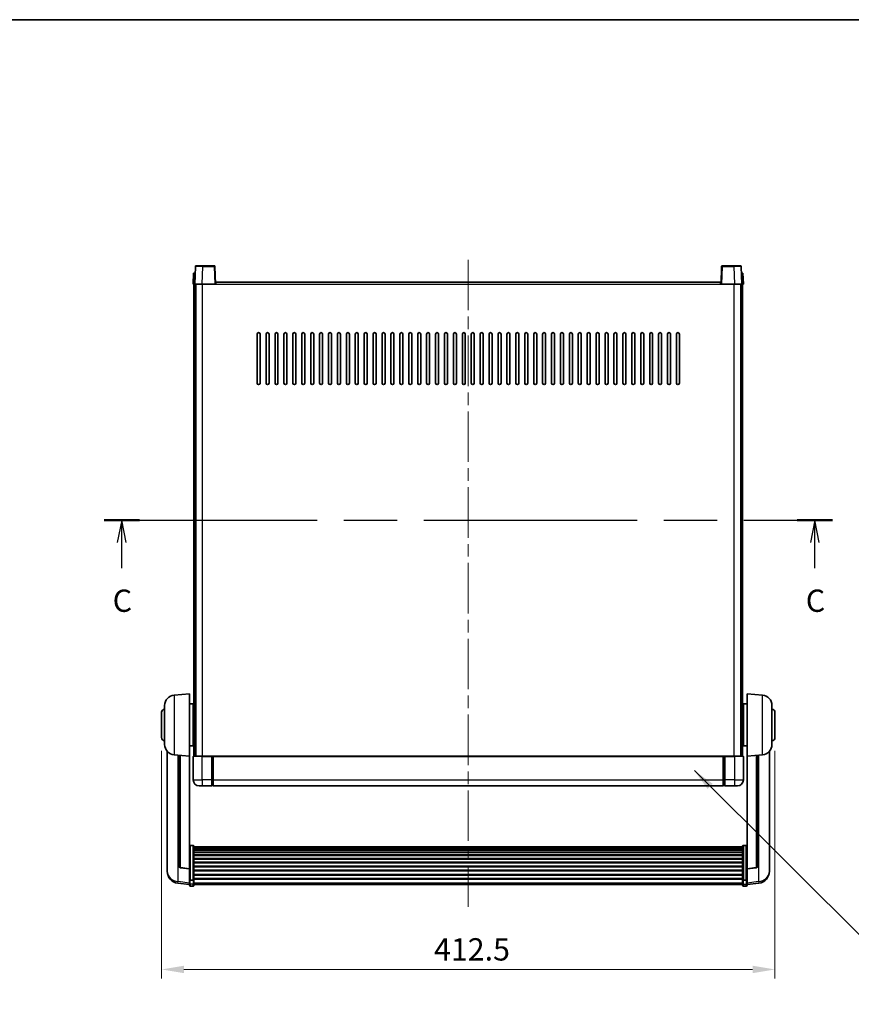
# Model space of a CAD drawing. Units: millimetres. Extents: x 0 to 12582, y 0 to 1686.
# Drawn here: x 2957 to 3517, y 1023 to 1686 of the extents above; entities that cross this region are included whole.
import ezdxf

# ---------------------------------------------------------------- set-up
doc = ezdxf.new("R2010")
doc.units = ezdxf.units.MM
doc.header["$LTSCALE"] = 6
doc.linetypes.add('CHAIN', pattern=[0.3543, 0.2362, -0.0295, 0.0591, -0.0295])
doc.layers.get('Defpoints').update_dxf_attribs({"lineweight": 25})
for name, color, linetype, lineweight in [('Border (ISO)', 7, 'Continuous', 35), ('Centerline (ISO)', 131, 'Continuous', 18), ('Dimension (ISO)', 7, 'Continuous', 18), ('Section Line (ISO)', 7, 'CHAIN', 25), ('Symbol (ISO)', 7, 'Continuous', 18), ('Visible (ISO)', 7, 'Continuous', 35), ('Visible Narrow (ISO)', 7, 'Continuous', 25)]:
    doc.layers.add(name, color=color, linetype=linetype, lineweight=lineweight)
doc.styles.add('Note Text (TK)', font='txt')
doc.dimstyles.new('Default - Method 1b (TK)', dxfattribs={"dimscale": 6, "dimtxt": 2.5, "dimasz": 2.5, "dimexe": 1, "dimexo": 1.5, "dimgap": 1, "dimtad": 1, "dimtoh": 1, "dimrnd": 1e-08, "dimdsep": 46, "dimtxsty": 'Note Text (TK)', "dimcen": 0.09, "dimdle": 5, "dimclrd": 100, "dimclre": 100, "dimclrt": 7, "dimadec": 1, "dimazin": 1, "dimtfac": 1, "dimtmove": 0, "dimatfit": 3, "dimfxl": 1, "dimtolj": 1, "dimlwd": -1, "dimlwe": -1, "dimarcsym": 0})
doc.dimstyles.new('Default - Method 1b (TK)$7', dxfattribs={"dimscale": 6, "dimtxt": 2.5, "dimasz": 2.5, "dimexe": 1, "dimexo": 1.5, "dimgap": 1, "dimtad": 1, "dimtoh": 1, "dimrnd": 1e-08, "dimdsep": 46, "dimtxsty": 'Note Text (TK)', "dimcen": 0.09, "dimdle": 5, "dimclrd": 100, "dimclre": 100, "dimclrt": 7, "dimadec": 1, "dimazin": 1, "dimtfac": 1, "dimtmove": 0, "dimatfit": 3, "dimfxl": 1, "dimtolj": 1, "dimlwd": -1, "dimlwe": -1, "dimarcsym": 0})

# ---------------------------------------------------------------- blocks, each defined once
blk = doc.blocks.new('図面枠 tk図枠')
at = {"layer": 'Border (ISO)'}
blk.add_line((14.5, 289), (405.5, 289), dxfattribs=at)
blk = doc.blocks.new('2dTransSection2')
at = {"layer": 'Section Line (ISO)', "linetype": 'CHAIN', "ltscale": 16.870934}
blk.add_line((124.15, 232.87), (205.83, 232.87), dxfattribs=at)
at = {"layer": 'Section Line (ISO)', "linetype": 'Continuous', "lineweight": 50}
for p, q in [((124.15, 232.87), (128.13, 232.87)), ((201.85, 232.87), (205.83, 232.87))]:
    blk.add_line(p, q, dxfattribs=at)
at = {"layer": 'Section Line (ISO)', "linetype": 'Continuous'}
for p, q in [((126.14, 232.87), (125.64, 230.37)), ((126.14, 230.37), (126.14, 232.87)), ((126.64, 230.37), (126.14, 232.87)), ((203.84, 232.87), (203.34, 230.37)), ((203.84, 230.37), (203.84, 232.87)), ((204.34, 230.37), (203.84, 232.87)), ((126.14, 227.49), (126.14, 230.37)), ((203.84, 227.49), (203.84, 230.37))]:
    blk.add_line(p, q, dxfattribs=at)
at = {"layer": 'Section Line (ISO)', "char_height": 2.5, "attachment_point": 7, "style": 'Note Text (TK)'}
for insert in [(125.12, 221.81), (202.82, 221.81)]:
    blk.add_mtext('C', dxfattribs=dict(at, insert=insert))
blk = doc.blocks.new('*D223')
at = {"layer": 'Defpoints', "color": 0}
for p in [(3052.68, 1202.95), (3465.18, 1202.95), (3465.18, 1046.95)]:
    blk.add_point(p, dxfattribs=at)
at = {"layer": 'Dimension (ISO)', "color": 100}
for p, q in [((3052.68, 1193.95), (3052.68, 1040.95)), ((3465.18, 1193.95), (3465.18, 1040.95)), ((3067.68, 1046.95), (3450.18, 1046.95))]:
    blk.add_line(p, q, dxfattribs=at)
for points in [[(3067.68, 1049.45), (3067.68, 1044.45), (3052.68, 1046.95)], [(3450.18, 1049.45), (3450.18, 1044.45), (3465.18, 1046.95)]]:
    blk.add_solid(points, dxfattribs=at)
at = {"layer": 'Dimension (ISO)', "color": 7, "insert": (3235.83, 1060.45), "char_height": 15, "attachment_point": 4, "style": 'Note Text (TK)'}
blk.add_mtext('\\A1;412.5', dxfattribs=at)

msp = doc.modelspace()

# ---------------------------------------------------------------- linework, layer by layer
at = {"layer": 'Centerline (ISO)', "linetype": 'CHAIN', "ltscale": 23.990969}
msp.add_line((3258.9272, 1524.4463), (3258.9272, 1089.0492), dxfattribs=at)
at = {"layer": 'Visible (ISO)'}
for p, q in [((3075.3468, 1519.9638), (3074.9272, 1507.9463)), ((3075.8465, 1520.4463), (3080.3438, 1520.4463)), ((3088.0078, 1520.4463), (3080.3438, 1520.4463)), ((3088.9272, 1507.9463), (3088.5075, 1519.9638)), ((3429.3468, 1519.9638), (3428.9272, 1507.9463)), ((3437.5106, 1520.4463), (3429.8465, 1520.4463)), ((3437.5106, 1520.4463), (3442.0078, 1520.4463)), ((3442.9272, 1507.9463), (3442.5075, 1519.9638)), ((3074.1891, 1515.4463), (3073.9272, 1507.9463)), ((3074.1891, 1515.4463), (3075.1885, 1515.4463)), ((3075.1891, 1515.4463), (3075.1885, 1515.4463)), ((3442.6659, 1515.4463), (3442.6653, 1515.4463)), ((3442.6659, 1515.4463), (3443.6653, 1515.4463)), ((3443.9272, 1507.9463), (3443.6653, 1515.4463)), ((3074.9266, 1507.9463), (3073.9272, 1507.9463)), ((3074.4272, 1190.4463), (3074.4272, 1507.9463)), ((3074.9272, 1507.9463), (3074.9266, 1507.9463)), ((3079.9241, 1507.9463), (3074.9272, 1507.9463)), ((3075.4272, 1190.4463), (3075.4272, 1507.9463)), ((3075.6772, 1190.4463), (3075.6772, 1507.9463)), ((3088.4275, 1507.9463), (3079.9241, 1507.9463)), ((3088.9272, 1507.9463), (3088.4275, 1507.9463)), ((3088.9272, 1507.9463), (3089.1772, 1507.9463)), ((3089.1772, 1507.9463), (3089.1772, 1509.4463)), ((3089.1772, 1509.4463), (3428.6772, 1509.4463)), ((3428.6772, 1509.4463), (3428.6772, 1507.9463)), ((3428.6772, 1507.9463), (3428.9272, 1507.9463)), ((3429.4269, 1507.9463), (3428.9272, 1507.9463)), ((3437.9302, 1507.9463), (3429.4269, 1507.9463)), ((3442.9272, 1507.9463), (3437.9302, 1507.9463)), ((3442.1772, 1190.4463), (3442.1772, 1507.9463)), ((3442.4272, 1190.4463), (3442.4272, 1507.9463)), ((3442.9278, 1507.9463), (3442.9272, 1507.9463)), ((3443.9272, 1507.9463), (3442.9278, 1507.9463)), ((3443.4272, 1190.4463), (3443.4272, 1507.9463)), ((3116.9272, 1441.4463), (3116.9272, 1474.4463)), ((3118.9272, 1474.4463), (3118.9272, 1441.4463)), ((3122.9272, 1441.4463), (3122.9272, 1474.4463)), ((3124.9272, 1474.4463), (3124.9272, 1441.4463)), ((3128.9272, 1441.4463), (3128.9272, 1474.4463)), ((3130.9272, 1474.4463), (3130.9272, 1441.4463)), ((3134.9272, 1441.4463), (3134.9272, 1474.4463)), ((3136.9272, 1474.4463), (3136.9272, 1441.4463)), ((3140.9272, 1441.4463), (3140.9272, 1474.4463)), ((3142.9272, 1474.4463), (3142.9272, 1441.4463)), ((3146.9272, 1441.4463), (3146.9272, 1474.4463)), ((3148.9272, 1474.4463), (3148.9272, 1441.4463)), ((3152.9272, 1441.4463), (3152.9272, 1474.4463)), ((3154.9272, 1474.4463), (3154.9272, 1441.4463)), ((3158.9272, 1441.4463), (3158.9272, 1474.4463)), ((3160.9272, 1474.4463), (3160.9272, 1441.4463)), ((3164.9272, 1441.4463), (3164.9272, 1474.4463)), ((3166.9272, 1474.4463), (3166.9272, 1441.4463)), ((3170.9272, 1441.4463), (3170.9272, 1474.4463)), ((3172.9272, 1474.4463), (3172.9272, 1441.4463)), ((3176.9272, 1441.4463), (3176.9272, 1474.4463)), ((3178.9272, 1474.4463), (3178.9272, 1441.4463)), ((3182.9272, 1441.4463), (3182.9272, 1474.4463)), ((3184.9272, 1474.4463), (3184.9272, 1441.4463)), ((3188.9272, 1441.4463), (3188.9272, 1474.4463)), ((3190.9272, 1474.4463), (3190.9272, 1441.4463)), ((3194.9272, 1441.4463), (3194.9272, 1474.4463)), ((3196.9272, 1474.4463), (3196.9272, 1441.4463)), ((3200.9272, 1441.4463), (3200.9272, 1474.4463)), ((3202.9272, 1474.4463), (3202.9272, 1441.4463)), ((3206.9272, 1441.4463), (3206.9272, 1474.4463)), ((3208.9272, 1474.4463), (3208.9272, 1441.4463)), ((3212.9272, 1441.4463), (3212.9272, 1474.4463)), ((3214.9272, 1474.4463), (3214.9272, 1441.4463)), ((3218.9272, 1441.4463), (3218.9272, 1474.4463)), ((3220.9272, 1474.4463), (3220.9272, 1441.4463)), ((3224.9272, 1441.4463), (3224.9272, 1474.4463)), ((3226.9272, 1474.4463), (3226.9272, 1441.4463)), ((3230.9272, 1441.4463), (3230.9272, 1474.4463)), ((3232.9272, 1474.4463), (3232.9272, 1441.4463)), ((3236.9272, 1441.4463), (3236.9272, 1474.4463)), ((3238.9272, 1474.4463), (3238.9272, 1441.4463)), ((3242.9272, 1441.4463), (3242.9272, 1474.4463)), ((3244.9272, 1474.4463), (3244.9272, 1441.4463)), ((3248.9272, 1441.4463), (3248.9272, 1474.4463)), ((3250.9272, 1474.4463), (3250.9272, 1441.4463)), ((3254.9272, 1441.4463), (3254.9272, 1474.4463)), ((3256.9272, 1474.4463), (3256.9272, 1441.4463)), ((3260.9272, 1441.4463), (3260.9272, 1474.4463)), ((3262.9272, 1474.4463), (3262.9272, 1441.4463)), ((3266.9272, 1441.4463), (3266.9272, 1474.4463)), ((3268.9272, 1474.4463), (3268.9272, 1441.4463)), ((3272.9272, 1441.4463), (3272.9272, 1474.4463)), ((3274.9272, 1474.4463), (3274.9272, 1441.4463)), ((3278.9272, 1441.4463), (3278.9272, 1474.4463)), ((3280.9272, 1474.4463), (3280.9272, 1441.4463)), ((3284.9272, 1441.4463), (3284.9272, 1474.4463)), ((3286.9272, 1474.4463), (3286.9272, 1441.4463)), ((3290.9272, 1441.4463), (3290.9272, 1474.4463)), ((3292.9272, 1474.4463), (3292.9272, 1441.4463)), ((3296.9272, 1441.4463), (3296.9272, 1474.4463)), ((3298.9272, 1474.4463), (3298.9272, 1441.4463)), ((3302.9272, 1441.4463), (3302.9272, 1474.4463)), ((3304.9272, 1474.4463), (3304.9272, 1441.4463)), ((3308.9272, 1441.4463), (3308.9272, 1474.4463)), ((3310.9272, 1474.4463), (3310.9272, 1441.4463)), ((3314.9272, 1441.4463), (3314.9272, 1474.4463)), ((3316.9272, 1474.4463), (3316.9272, 1441.4463)), ((3320.9272, 1441.4463), (3320.9272, 1474.4463)), ((3322.9272, 1474.4463), (3322.9272, 1441.4463)), ((3326.9272, 1441.4463), (3326.9272, 1474.4463)), ((3328.9272, 1474.4463), (3328.9272, 1441.4463)), ((3332.9272, 1441.4463), (3332.9272, 1474.4463)), ((3334.9272, 1474.4463), (3334.9272, 1441.4463)), ((3338.9272, 1441.4463), (3338.9272, 1474.4463)), ((3340.9272, 1474.4463), (3340.9272, 1441.4463)), ((3344.9272, 1441.4463), (3344.9272, 1474.4463)), ((3346.9272, 1474.4463), (3346.9272, 1441.4463)), ((3350.9272, 1441.4463), (3350.9272, 1474.4463)), ((3352.9272, 1474.4463), (3352.9272, 1441.4463)), ((3356.9272, 1441.4463), (3356.9272, 1474.4463)), ((3358.9272, 1474.4463), (3358.9272, 1441.4463)), ((3362.9272, 1441.4463), (3362.9272, 1474.4463)), ((3364.9272, 1474.4463), (3364.9272, 1441.4463)), ((3368.9272, 1441.4463), (3368.9272, 1474.4463)), ((3370.9272, 1474.4463), (3370.9272, 1441.4463)), ((3374.9272, 1441.4463), (3374.9272, 1474.4463)), ((3376.9272, 1474.4463), (3376.9272, 1441.4463)), ((3380.9272, 1441.4463), (3380.9272, 1474.4463)), ((3382.9272, 1474.4463), (3382.9272, 1441.4463)), ((3386.9272, 1441.4463), (3386.9272, 1474.4463)), ((3388.9272, 1474.4463), (3388.9272, 1441.4463)), ((3392.9272, 1441.4463), (3392.9272, 1474.4463)), ((3394.9272, 1474.4463), (3394.9272, 1441.4463)), ((3398.9272, 1441.4463), (3398.9272, 1474.4463)), ((3400.9272, 1474.4463), (3400.9272, 1441.4463)), ((3061.0671, 1231.54), (3071.4272, 1232.4463)), ((3071.4272, 1232.4463), (3071.4272, 1190.4463)), ((3446.4272, 1190.4463), (3446.4272, 1232.4463)), ((3456.7873, 1231.54), (3446.4272, 1232.4463)), ((3052.6772, 1202.9463), (3052.6772, 1219.9463)), ((3054.6772, 1198.3261), (3054.6772, 1224.5666)), ((3071.4272, 1225.5963), (3073.9272, 1225.5963)), ((3073.9272, 1197.2963), (3073.9272, 1225.5963)), ((3073.9272, 1223.9463), (3074.4272, 1223.9463)), ((3443.9272, 1223.9463), (3443.4272, 1223.9463)), ((3443.9272, 1225.5963), (3443.9272, 1197.2963)), ((3446.4272, 1225.5963), (3443.9272, 1225.5963)), ((3463.1772, 1224.5666), (3463.1772, 1198.3261)), ((3465.1772, 1219.9463), (3465.1772, 1202.9463)), ((3073.9272, 1218.9463), (3074.4272, 1218.9463)), ((3443.9272, 1218.9463), (3443.4272, 1218.9463)), ((3073.9272, 1203.9463), (3074.4272, 1203.9463)), ((3443.9272, 1203.9463), (3443.4272, 1203.9463)), ((3056.4272, 1193.696), (3056.4272, 1115.7485)), ((3071.4272, 1197.2963), (3073.9272, 1197.2963)), ((3073.9272, 1198.9463), (3074.4272, 1198.9463)), ((3443.9272, 1198.9463), (3443.4272, 1198.9463)), ((3446.4272, 1197.2963), (3443.9272, 1197.2963)), ((3461.4272, 1115.7485), (3461.4272, 1193.696)), ((3061.0671, 1191.3527), (3071.4272, 1190.4463)), ((3064.4272, 1191.0588), (3064.4272, 1116.3222)), ((3071.4272, 1114.7314), (3071.4272, 1190.4463)), ((3073.9272, 1190.1963), (3073.9272, 1174.4463)), ((3074.1772, 1190.4463), (3079.9272, 1190.4463)), ((3086.4272, 1190.4463), (3079.9272, 1190.4463)), ((3086.4272, 1190.4463), (3086.4272, 1190.1963)), ((3086.4272, 1190.4463), (3087.1772, 1190.4463)), ((3086.4272, 1174.4463), (3086.4272, 1190.1963)), ((3087.1772, 1190.4463), (3087.4272, 1190.4463)), ((3087.4272, 1190.4463), (3430.4272, 1190.4463)), ((3087.4272, 1190.1463), (3087.4272, 1190.4463)), ((3087.4272, 1190.1463), (3087.4272, 1174.4463)), ((3430.4272, 1190.4463), (3430.4272, 1190.1463)), ((3430.4272, 1190.4463), (3430.6772, 1190.4463)), ((3430.4272, 1174.4463), (3430.4272, 1190.1463)), ((3430.6772, 1190.4463), (3431.4272, 1190.4463)), ((3437.9272, 1190.4463), (3431.4272, 1190.4463)), ((3431.4272, 1190.1963), (3431.4272, 1190.4463)), ((3431.4272, 1190.1963), (3431.4272, 1174.4463)), ((3437.9272, 1190.4463), (3443.6772, 1190.4463)), ((3443.9272, 1174.4463), (3443.9272, 1190.1963)), ((3456.7873, 1191.3527), (3446.4272, 1190.4463)), ((3446.4272, 1190.4463), (3446.4272, 1114.7314)), ((3453.4272, 1116.3222), (3453.4272, 1191.0588)), ((3086.4272, 1174.4463), (3086.4272, 1170.4463)), ((3087.4272, 1170.4463), (3087.4272, 1174.4463)), ((3430.4272, 1174.4463), (3430.4272, 1170.4463)), ((3431.4272, 1170.4463), (3431.4272, 1174.4463)), ((3079.9272, 1170.4463), (3077.9272, 1170.4463)), ((3079.9272, 1170.4463), (3086.4272, 1170.4463)), ((3087.1772, 1170.7463), (3086.4272, 1170.7463)), ((3087.4272, 1170.4463), (3430.4272, 1170.4463)), ((3430.6772, 1170.7463), (3431.4272, 1170.7463)), ((3431.4272, 1170.4463), (3437.9272, 1170.4463)), ((3439.9272, 1170.4463), (3437.9272, 1170.4463)), ((3073.9272, 1130.3101), (3071.9272, 1130.3101)), ((3074.4272, 1129.7915), (3074.4272, 1107.2748)), ((3074.4272, 1129.443), (3443.4272, 1129.443)), ((3074.4272, 1129.1714), (3443.4272, 1129.1714)), ((3074.4272, 1128.7202), (3443.4272, 1128.7202)), ((3074.4272, 1128.41), (3443.4272, 1128.41)), ((3074.4272, 1127.5401), (3443.4272, 1127.5401)), ((3074.4272, 1127.1936), (3443.4272, 1127.1936)), ((3443.4272, 1107.2748), (3443.4272, 1129.7915)), ((3443.9272, 1130.3101), (3445.9272, 1130.3101)), ((3074.4272, 1125.9384), (3443.4272, 1125.9384)), ((3074.4272, 1125.5593), (3443.4272, 1125.5593)), ((3074.4272, 1123.9638), (3443.4272, 1123.9638)), ((3074.4272, 1123.5566), (3443.4272, 1123.5566)), ((3074.4272, 1121.6763), (3443.4272, 1121.6763)), ((3074.4272, 1121.2463), (3443.4272, 1121.2463)), ((3056.4272, 1113.9636), (3056.4272, 1114.7221)), ((3056.4272, 1113.9636), (3056.4272, 1112.9276)), ((3071.4272, 1114.6054), (3065.3097, 1115.3291)), ((3071.4272, 1114.7314), (3071.4272, 1114.6054)), ((3071.4272, 1114.6054), (3071.4272, 1108.0115)), ((3074.4272, 1119.1455), (3443.4272, 1119.1455)), ((3074.4272, 1118.6988), (3443.4272, 1118.6988)), ((3074.4272, 1116.4482), (3443.4272, 1116.4482)), ((3074.4272, 1115.9914), (3443.4272, 1115.9914)), ((3074.4272, 1113.6663), (3443.4272, 1113.6663)), ((3074.4272, 1113.2063), (3443.4272, 1113.2063)), ((3446.4272, 1114.6054), (3452.5447, 1115.3291)), ((3446.4272, 1114.6054), (3446.4272, 1114.7314)), ((3446.4272, 1108.0115), (3446.4272, 1114.6054)), ((3461.4272, 1114.7221), (3461.4272, 1113.9636)), ((3461.4272, 1112.9276), (3461.4272, 1113.9636)), ((3071.4272, 1107.2748), (3071.4272, 1108.0115)), ((3071.4272, 1107.2748), (3071.4272, 1104.688)), ((3073.9272, 1106.9274), (3071.9272, 1106.9274)), ((3074.4272, 1110.8813), (3443.4272, 1110.8813)), ((3074.4272, 1110.4245), (3443.4272, 1110.4245)), ((3074.4272, 1108.1739), (3443.4272, 1108.1739)), ((3074.4272, 1107.7445), (3443.4272, 1107.7445)), ((3074.4272, 1104.688), (3074.4272, 1107.2748)), ((3443.4272, 1107.2748), (3443.4272, 1104.688)), ((3443.9272, 1106.9274), (3445.9272, 1106.9274)), ((3446.4272, 1108.0115), (3446.4272, 1107.2748)), ((3446.4272, 1104.688), (3446.4272, 1107.2748)), ((3071.4272, 1104.034), (3063.4778, 1104.9841)), ((3071.4272, 1103.5492), (3071.4272, 1104.688)), ((3073.9272, 1103.0492), (3071.9272, 1103.0492)), ((3074.4272, 1104.688), (3074.4272, 1103.5492)), ((3074.4272, 1104.0492), (3443.4272, 1104.0492)), ((3443.4272, 1103.5492), (3443.4272, 1104.688)), ((3443.9272, 1103.0492), (3445.9272, 1103.0492)), ((3446.4272, 1104.034), (3454.3765, 1104.9841)), ((3446.4272, 1104.688), (3446.4272, 1103.5492))]:
    msp.add_line(p, q, dxfattribs=at)
for centre, radius, start, end in [((3075.8465, 1519.9463), 0.5, 90, 178), ((3088.0078, 1519.9463), 0.5, 2, 90), ((3429.8465, 1519.9463), 0.5, 90, 178), ((3442.0078, 1519.9463), 0.5, 2, 90), ((3117.9272, 1474.4463), 1, 0, 180), ((3123.9272, 1474.4463), 1, 0, 180), ((3129.9272, 1474.4463), 1, 0, 180), ((3135.9272, 1474.4463), 1, 0, 180), ((3141.9272, 1474.4463), 1, 0, 180), ((3147.9272, 1474.4463), 1, 0, 180), ((3153.9272, 1474.4463), 1, 0, 180), ((3159.9272, 1474.4463), 1, 0, 180), ((3165.9272, 1474.4463), 1, 0, 180), ((3171.9272, 1474.4463), 1, 0, 180), ((3177.9272, 1474.4463), 1, 0, 180), ((3183.9272, 1474.4463), 1, 0, 180), ((3189.9272, 1474.4463), 1, 0, 180), ((3195.9272, 1474.4463), 1, 0, 180), ((3201.9272, 1474.4463), 1, 0, 180), ((3207.9272, 1474.4463), 1, 0, 180), ((3213.9272, 1474.4463), 1, 0, 180), ((3219.9272, 1474.4463), 1, 0, 180), ((3225.9272, 1474.4463), 1, 0, 180), ((3231.9272, 1474.4463), 1, 0, 180), ((3237.9272, 1474.4463), 1, 0, 180), ((3243.9272, 1474.4463), 1, 0, 180), ((3249.9272, 1474.4463), 1, 0, 180), ((3255.9272, 1474.4463), 1, 0, 180), ((3261.9272, 1474.4463), 1, 0, 180), ((3267.9272, 1474.4463), 1, 0, 180), ((3273.9272, 1474.4463), 1, 0, 180), ((3279.9272, 1474.4463), 1, 0, 180), ((3285.9272, 1474.4463), 1, 0, 180), ((3291.9272, 1474.4463), 1, 0, 180), ((3297.9272, 1474.4463), 1, 0, 180), ((3303.9272, 1474.4463), 1, 0, 180), ((3309.9272, 1474.4463), 1, 0, 180), ((3315.9272, 1474.4463), 1, 0, 180), ((3321.9272, 1474.4463), 1, 0, 180), ((3327.9272, 1474.4463), 1, 0, 180), ((3333.9272, 1474.4463), 1, 0, 180), ((3339.9272, 1474.4463), 1, 0, 180), ((3345.9272, 1474.4463), 1, 0, 180), ((3351.9272, 1474.4463), 1, 0, 180), ((3357.9272, 1474.4463), 1, 0, 180), ((3363.9272, 1474.4463), 1, 0, 180), ((3369.9272, 1474.4463), 1, 0, 180), ((3375.9272, 1474.4463), 1, 0, 180), ((3381.9272, 1474.4463), 1, 0, 180), ((3387.9272, 1474.4463), 1, 0, 180), ((3393.9272, 1474.4463), 1, 0, 180), ((3399.9272, 1474.4463), 1, 0, 180), ((3117.9272, 1441.4463), 1, 180.0000009, 359.9999991), ((3123.9272, 1441.4463), 1, 180.0000009, 359.9999991), ((3129.9272, 1441.4463), 1, 180.0000009, 359.9999991), ((3135.9272, 1441.4463), 1, 180.0000009, 359.9999991), ((3141.9272, 1441.4463), 1, 180.0000009, 359.9999991), ((3147.9272, 1441.4463), 1, 180.0000009, 359.9999991), ((3153.9272, 1441.4463), 1, 180.0000009, 359.9999991), ((3159.9272, 1441.4463), 1, 180.0000009, 359.9999991), ((3165.9272, 1441.4463), 1, 180.0000009, 359.9999991), ((3171.9272, 1441.4463), 1, 180.0000009, 359.9999991), ((3177.9272, 1441.4463), 1, 180.0000009, 359.9999991), ((3183.9272, 1441.4463), 1, 180.0000009, 359.9999991), ((3189.9272, 1441.4463), 1, 180.0000009, 359.9999991), ((3195.9272, 1441.4463), 1, 180.0000009, 359.9999991), ((3201.9272, 1441.4463), 1, 180.0000009, 359.9999991), ((3207.9272, 1441.4463), 1, 180.0000009, 359.9999991), ((3213.9272, 1441.4463), 1, 180.0000009, 359.9999991), ((3219.9272, 1441.4463), 1, 180.0000009, 359.9999991), ((3225.9272, 1441.4463), 1, 180.0000009, 359.9999991), ((3231.9272, 1441.4463), 1, 180.0000009, 359.9999991), ((3237.9272, 1441.4463), 1, 180.0000009, 359.9999991), ((3243.9272, 1441.4463), 1, 180.0000009, 359.9999991), ((3249.9272, 1441.4463), 1, 180.0000009, 359.9999991), ((3255.9272, 1441.4463), 1, 180.0000009, 359.9999991), ((3261.9272, 1441.4463), 1, 180.0000009, 359.9999991), ((3267.9272, 1441.4463), 1, 180.0000009, 359.9999991), ((3273.9272, 1441.4463), 1, 180.0000009, 359.9999991), ((3279.9272, 1441.4463), 1, 180.0000009, 359.9999991), ((3285.9272, 1441.4463), 1, 180.0000009, 359.9999991), ((3291.9272, 1441.4463), 1, 180.0000009, 359.9999991), ((3297.9272, 1441.4463), 1, 180.0000009, 359.9999991), ((3303.9272, 1441.4463), 1, 180.0000009, 359.9999991), ((3309.9272, 1441.4463), 1, 180.0000009, 359.9999991), ((3315.9272, 1441.4463), 1, 180.0000009, 359.9999991), ((3321.9272, 1441.4463), 1, 180.0000009, 359.9999991), ((3327.9272, 1441.4463), 1, 180.0000009, 359.9999991), ((3333.9272, 1441.4463), 1, 180.0000009, 359.9999991), ((3339.9272, 1441.4463), 1, 180.0000009, 359.9999991), ((3345.9272, 1441.4463), 1, 180.0000009, 359.9999991), ((3351.9272, 1441.4463), 1, 180.0000009, 359.9999991), ((3357.9272, 1441.4463), 1, 180.0000009, 359.9999991), ((3363.9272, 1441.4463), 1, 180.0000009, 359.9999991), ((3369.9272, 1441.4463), 1, 180.0000009, 359.9999991), ((3375.9272, 1441.4463), 1, 180.0000009, 359.9999991), ((3381.9272, 1441.4463), 1, 180.0000009, 359.9999991), ((3387.9272, 1441.4463), 1, 180.0000009, 359.9999991), ((3393.9272, 1441.4463), 1, 180.0000009, 359.9999991), ((3399.9272, 1441.4463), 1, 180.0000009, 359.9999991), ((3061.6772, 1224.5666), 7, 95, 180), ((3456.1772, 1224.5666), 7, 0, 85), ((3054.6772, 1219.9463), 2, 90, 180), ((3463.1772, 1219.9463), 2, 0, 90), ((3054.6772, 1202.9463), 2, 180, 270), ((3463.1772, 1202.9463), 2, 270, 0), ((3061.6772, 1198.3261), 7, 180, 265), ((3456.1772, 1198.3261), 7, 275, 0), ((3074.1772, 1190.1963), 0.25, 90, 180), ((3443.6772, 1190.1963), 0.25, 0, 90), ((3077.9272, 1174.4463), 4, 180, 270), ((3439.9272, 1174.4463), 4, 270, 0), ((3087.1772, 1170.9963), 0.25, 270, 0), ((3430.6772, 1170.9963), 0.25, 180, 270), ((3065.4272, 1116.3222), 1, 180, 263.2530935), ((3452.4272, 1116.3222), 1, 276.7469065, 0), ((3064.4272, 1112.9276), 8, 180, 263.1848065), ((3453.4272, 1112.9276), 8, 276.8151935, 0), ((3071.9272, 1103.5492), 0.5, 180, 270), ((3073.9272, 1103.5492), 0.5, 270, 0), ((3443.9272, 1103.5492), 0.5, 180, 270), ((3445.9272, 1103.5492), 0.5, 270, 0)]:
    msp.add_arc(centre, radius, start, end, dxfattribs=at)
for points, knots in [([(3071.4272, 1129.7915), (3071.4272, 1129.7926), (3071.4272, 1129.7937), (3071.4274, 1129.8323), (3071.4315, 1129.8697), (3071.4475, 1129.9429), (3071.4593, 1129.9785), (3071.5021, 1130.0729), (3071.5407, 1130.1277), (3071.6346, 1130.2171), (3071.6881, 1130.2517), (3071.8042, 1130.2982), (3071.8653, 1130.3101), (3071.9272, 1130.3101)], [-0.0809227639, -0.0809227639, -0.0809227639, -0.0809227639, -0.0805886357, -0.0805886357, -0.0691479127, -0.0691479127, -0.0577655589, -0.0577655589, -0.0376220805, -0.0376220805, -0.0185556094, -0.0185556094, 0, 0, 0, 0]), ([(3073.9272, 1130.3101), (3073.989, 1130.3101), (3074.0501, 1130.2982), (3074.1662, 1130.2517), (3074.2197, 1130.2171), (3074.3136, 1130.1277), (3074.3522, 1130.0729), (3074.395, 1129.9785), (3074.4068, 1129.9429), (3074.4228, 1129.8697), (3074.4269, 1129.8323), (3074.4272, 1129.7937), (3074.4272, 1129.7926), (3074.4272, 1129.7915)], [-0.0807455701, -0.0807455701, -0.0807455701, -0.0807455701, -0.0621538264, -0.0621538264, -0.0430502261, -0.0430502261, -0.0228675214, -0.0228675214, -0.011463002, -0.011463002, 0, 0, 0.0003347789, 0.0003347789, 0.0003347789, 0.0003347789]), ([(3443.4272, 1129.7915), (3443.4272, 1129.7926), (3443.4272, 1129.7937), (3443.4274, 1129.8323), (3443.4315, 1129.8697), (3443.4475, 1129.9429), (3443.4593, 1129.9785), (3443.5021, 1130.0729), (3443.5407, 1130.1277), (3443.6346, 1130.2171), (3443.6881, 1130.2517), (3443.8042, 1130.2982), (3443.8653, 1130.3101), (3443.9272, 1130.3101)], [-0.0809227639, -0.0809227639, -0.0809227639, -0.0809227639, -0.0805886357, -0.0805886357, -0.0691479127, -0.0691479127, -0.0577655589, -0.0577655589, -0.0376220805, -0.0376220805, -0.0185556094, -0.0185556094, 0, 0, 0, 0]), ([(3446.4272, 1129.7915), (3446.4272, 1129.7926), (3446.4272, 1129.7937), (3446.4269, 1129.8323), (3446.4228, 1129.8697), (3446.4068, 1129.9429), (3446.395, 1129.9785), (3446.3522, 1130.0729), (3446.3136, 1130.1277), (3446.2197, 1130.2171), (3446.1662, 1130.2517), (3446.0501, 1130.2982), (3445.989, 1130.3101), (3445.9272, 1130.3101)], [-0.0003347789, -0.0003347789, -0.0003347789, -0.0003347789, 0, 0, 0.011463002, 0.011463002, 0.0228675214, 0.0228675214, 0.0430502261, 0.0430502261, 0.0621538264, 0.0621538264, 0.0807455701, 0.0807455701, 0.0807455701, 0.0807455701]), ([(3056.4272, 1115.7485), (3056.4272, 1115.6715), (3056.4275, 1115.5962), (3056.4305, 1115.1108), (3056.4368, 1114.7643), (3056.4368, 1114.2671), (3056.4305, 1114.0812), (3056.4275, 1113.9837), (3056.4272, 1113.9721), (3056.4272, 1113.9636)], [4.535339596, 4.535339596, 4.535339596, 4.535339596, 4.561894963, 4.561894963, 4.711051305, 4.711051305, 4.860207647, 4.860207647, 4.886763014, 4.886763014, 4.886763014, 4.886763014]), ([(3056.4272, 1114.7221), (3056.4272, 1114.7763), (3056.4275, 1114.8332), (3056.4287, 1114.9863), (3056.4297, 1115.0865), (3056.4308, 1115.1916)], [4.5353395957, 4.5353395957, 4.5353395957, 4.5353395957, 4.5618949629, 4.5618949629, 4.6038245845, 4.6038245845, 4.6038245845, 4.6038245845]), ([(3461.4272, 1113.9636), (3461.4272, 1113.9721), (3461.4269, 1113.9837), (3461.4238, 1114.0812), (3461.4175, 1114.2671), (3461.4175, 1114.7643), (3461.4238, 1115.1108), (3461.4269, 1115.5962), (3461.4272, 1115.6715), (3461.4272, 1115.7485)], [4.535339596, 4.535339596, 4.535339596, 4.535339596, 4.561894963, 4.561894963, 4.711051305, 4.711051305, 4.860207647, 4.860207647, 4.886763014, 4.886763014, 4.886763014, 4.886763014]), ([(3461.4236, 1115.1916), (3461.4246, 1115.0865), (3461.4257, 1114.9863), (3461.4269, 1114.8332), (3461.4272, 1114.7763), (3461.4272, 1114.7221)], [4.818278025, 4.818278025, 4.818278025, 4.818278025, 4.8602076466, 4.8602076466, 4.8867630138, 4.8867630138, 4.8867630138, 4.8867630138]), ([(3071.4272, 1107.2748), (3071.4272, 1107.2741), (3071.4272, 1107.2734), (3071.4274, 1107.2476), (3071.4315, 1107.2226), (3071.4475, 1107.1737), (3071.4593, 1107.1499), (3071.5021, 1107.0867), (3071.5407, 1107.0499), (3071.6346, 1106.9899), (3071.6881, 1106.9667), (3071.8042, 1106.9354), (3071.8653, 1106.9274), (3071.9272, 1106.9274)], [-0.0003347789, -0.0003347789, -0.0003347789, -0.0003347789, 0, 0, 0.011463002, 0.011463002, 0.0228675214, 0.0228675214, 0.0430502261, 0.0430502261, 0.0621538264, 0.0621538264, 0.0807455701, 0.0807455701, 0.0807455701, 0.0807455701]), ([(3074.4272, 1107.2748), (3074.4272, 1107.2741), (3074.4272, 1107.2734), (3074.4269, 1107.2476), (3074.4228, 1107.2226), (3074.4068, 1107.1737), (3074.395, 1107.1499), (3074.3522, 1107.0867), (3074.3136, 1107.0499), (3074.2197, 1106.9899), (3074.1662, 1106.9667), (3074.0501, 1106.9354), (3073.989, 1106.9274), (3073.9272, 1106.9274)], [-0.0809227639, -0.0809227639, -0.0809227639, -0.0809227639, -0.0805886357, -0.0805886357, -0.0691479127, -0.0691479127, -0.0577655589, -0.0577655589, -0.0376220805, -0.0376220805, -0.0185556094, -0.0185556094, 0, 0, 0, 0]), ([(3443.9272, 1106.9274), (3443.8653, 1106.9274), (3443.8042, 1106.9354), (3443.6881, 1106.9667), (3443.6346, 1106.9899), (3443.5407, 1107.0499), (3443.5021, 1107.0867), (3443.4593, 1107.1499), (3443.4475, 1107.1737), (3443.4315, 1107.2226), (3443.4274, 1107.2476), (3443.4272, 1107.2734), (3443.4272, 1107.2741), (3443.4272, 1107.2748)], [-0.0807455701, -0.0807455701, -0.0807455701, -0.0807455701, -0.0621538264, -0.0621538264, -0.0430502261, -0.0430502261, -0.0228675214, -0.0228675214, -0.011463002, -0.011463002, 0, 0, 0.0003347789, 0.0003347789, 0.0003347789, 0.0003347789]), ([(3446.4272, 1107.2748), (3446.4272, 1107.2741), (3446.4272, 1107.2734), (3446.4269, 1107.2476), (3446.4228, 1107.2226), (3446.4068, 1107.1737), (3446.395, 1107.1499), (3446.3522, 1107.0867), (3446.3136, 1107.0499), (3446.2197, 1106.9899), (3446.1662, 1106.9667), (3446.0501, 1106.9354), (3445.989, 1106.9274), (3445.9272, 1106.9274)], [-0.0809227639, -0.0809227639, -0.0809227639, -0.0809227639, -0.0805886357, -0.0805886357, -0.0691479127, -0.0691479127, -0.0577655589, -0.0577655589, -0.0376220805, -0.0376220805, -0.0185556094, -0.0185556094, 0, 0, 0, 0])]:
    msp.add_open_spline(points, degree=3, knots=knots, dxfattribs=at)
at = {"layer": 'Visible Narrow (ISO)'}
for p, q in [((3079.9241, 1507.9463), (3080.3438, 1519.9638)), ((3080.3438, 1519.9638), (3080.3438, 1520.4463)), ((3080.3438, 1519.9638), (3088.0078, 1519.9638)), ((3088.0078, 1520.4463), (3088.0078, 1519.9638)), ((3088.0078, 1519.9638), (3088.4275, 1507.9463)), ((3429.4269, 1507.9463), (3429.8465, 1519.9638)), ((3429.8465, 1519.9638), (3429.8465, 1520.4463)), ((3429.8465, 1519.9638), (3437.5106, 1519.9638)), ((3437.5106, 1519.9638), (3437.5106, 1520.4463)), ((3437.5106, 1519.9638), (3437.9302, 1507.9463)), ((3074.9266, 1507.9463), (3075.1885, 1515.4463)), ((3442.6659, 1515.4463), (3442.9278, 1507.9463)), ((3080.1772, 1190.4463), (3080.1772, 1507.9463)), ((3089.1772, 1507.9463), (3428.6772, 1507.9463)), ((3437.6772, 1190.4463), (3437.6772, 1507.9463)), ((3061.0671, 1231.54), (3061.0671, 1191.3527)), ((3456.7873, 1191.3527), (3456.7873, 1231.54)), ((3063.7299, 1106.0257), (3063.7299, 1191.1198)), ((3065.34, 1115.4516), (3065.34, 1190.9789)), ((3079.9272, 1190.1963), (3073.9272, 1190.1963)), ((3079.9272, 1190.1963), (3079.9272, 1190.4463)), ((3079.9272, 1190.1963), (3086.4272, 1190.1963)), ((3079.9272, 1174.4463), (3079.9272, 1190.1963)), ((3087.1772, 1190.4463), (3087.1772, 1174.4463)), ((3087.4272, 1190.1463), (3430.4272, 1190.1463)), ((3430.6772, 1174.4463), (3430.6772, 1190.4463)), ((3431.4272, 1190.1963), (3437.9272, 1190.1963)), ((3437.9272, 1190.1963), (3437.9272, 1190.4463)), ((3443.9272, 1190.1963), (3437.9272, 1190.1963)), ((3437.9272, 1190.1963), (3437.9272, 1174.4463)), ((3452.5143, 1190.9789), (3452.5143, 1115.4516)), ((3454.1244, 1191.1198), (3454.1244, 1106.0257)), ((3073.9272, 1174.4463), (3079.9272, 1174.4463)), ((3079.9272, 1174.4463), (3079.9272, 1170.4463)), ((3086.4272, 1174.4463), (3079.9272, 1174.4463)), ((3087.1772, 1174.4463), (3086.4272, 1174.4463)), ((3087.4272, 1174.4463), (3087.1772, 1174.4463)), ((3087.1772, 1170.7463), (3087.1772, 1174.4463)), ((3087.4272, 1174.4463), (3430.4272, 1174.4463)), ((3430.4272, 1174.4463), (3430.6772, 1174.4463)), ((3430.6772, 1174.4463), (3430.6772, 1170.7463)), ((3430.6772, 1174.4463), (3431.4272, 1174.4463)), ((3437.9272, 1174.4463), (3431.4272, 1174.4463)), ((3437.9272, 1174.4463), (3443.9272, 1174.4463)), ((3437.9272, 1174.4463), (3437.9272, 1170.4463)), ((3071.9272, 1130.3101), (3071.9272, 1106.9274)), ((3073.9272, 1106.9274), (3073.9272, 1130.3101)), ((3443.9272, 1130.3101), (3443.9272, 1106.9274)), ((3445.9272, 1106.9274), (3445.9272, 1130.3101)), ((3071.4272, 1114.7314), (3065.34, 1115.4516)), ((3452.5143, 1115.4516), (3446.4272, 1114.7314)), ((3071.9272, 1104.255), (3071.9272, 1106.9274)), ((3073.9272, 1106.9274), (3073.9272, 1104.255)), ((3443.9272, 1104.255), (3443.9272, 1106.9274)), ((3445.9272, 1106.9274), (3445.9272, 1104.255)), ((3071.4272, 1105.1058), (3063.7299, 1106.0257)), ((3071.9272, 1104.255), (3071.9272, 1103.0492)), ((3073.9272, 1104.255), (3071.9272, 1104.255)), ((3073.9272, 1103.0492), (3073.9272, 1104.255)), ((3074.4272, 1105.121), (3443.4272, 1105.121)), ((3443.9272, 1104.255), (3443.9272, 1103.0492)), ((3443.9272, 1104.255), (3445.9272, 1104.255)), ((3445.9272, 1103.0492), (3445.9272, 1104.255)), ((3454.1244, 1106.0257), (3446.4272, 1105.1058))]:
    msp.add_line(p, q, dxfattribs=at)
for centre, major_axis, ratio, start_param, end_param in [((3080.3493, 1519.9463), (5.0024, -0.0174), 0.00348438, 1.5719048, 3.14148316), ((3088.0078, 1519.9463), (0.4997, 0.0174), 0.03487826, 0, 1.56957835), ((3429.8465, 1519.9463), (-0.4997, 0.0174), 0.03487826, 4.71360696, 6.28318531), ((3437.5051, 1519.9463), (5.0024, 0.0174), 0.00348438, 0.00010951, 1.56968786), ((3065.4272, 1116.3222), (-1, 0), 0.87395333, 0, 1.48352986), ((3065.4272, 1116.3222), (-0.1175, -0.9931), 0.03247717, 0, 0.50569546), ((3452.4272, 1116.3222), (1, 0), 0.87395333, 4.79965544, 6.28318531), ((3452.4272, 1116.3222), (0.1175, -0.9931), 0.03247717, 5.77748985, 6.28318531), ((3064.4272, 1112.9276), (-8, 0), 0.8660254, 0, 1.48352986), ((3453.4272, 1112.9276), (8, 0), 0.8660254, 4.79965544, 6.28318531), ((3064.4272, 1112.9276), (-0.9493, -7.9435), 0.03178074, 0, 0.52169351), ((3071.9272, 1104.688), (-0.5, 0), 0.8660254, 0, 1.57079633), ((3073.9272, 1104.688), (0.5, 0), 0.8660254, 4.71238898, 6.28318531), ((3443.9272, 1104.688), (-0.5, 0), 0.8660254, 0, 1.57079633), ((3445.9272, 1104.688), (0.5, 0), 0.8660254, 4.71238898, 6.28318531), ((3453.4272, 1112.9276), (0.9493, -7.9435), 0.03178074, 5.7614918, 6.28318531)]:
    msp.add_ellipse(centre, major_axis=major_axis, ratio=ratio, start_param=start_param, end_param=end_param, dxfattribs=at)

# ---------------------------------------------------------------- block references
at = {"xscale": 6, "yscale": 6, "zscale": 6}
msp.add_blockref('図面枠 tk図枠', (2269, -48), dxfattribs=at)
at = {"layer": 'Section Line (ISO)', "xscale": 6, "yscale": 6, "zscale": 6}
msp.add_blockref('2dTransSection2', (2269, -48), dxfattribs=at)

# ---------------------------------------------------------------- dimensions: what is measured, and where the dimension line sits
at = {"layer": 'Dimension (ISO)', "color": 100}
dim = msp.add_linear_dim(base=(3465.1772, 1046.9463), p1=(3052.6772, 1202.9463), p2=(3465.1772, 1202.9463), angle=180, dimstyle='Default - Method 1b (TK)', override={"dimscale": 0, "dimtxt": 15, "dimasz": 15, "dimexe": 6, "dimexo": 9, "dimgap": 6, "dimtoh": 0, "dimdec": 2, "dimcen": 0.54, "dimtol": 0, "dimlim": 0, "dimtp": 0, "dimtm": 0, "dimtdec": 2, "dimtofl": 0, "dimatfit": 1}, dxfattribs=at)
dim.commit()
dim.dimension.update_dxf_attribs({"geometry": '*D223', "text_midpoint": (3258.9272, 1046.9463), "dimtype": 160})

# ---------------------------------------------------------------- leaders
at = {"layer": 'Symbol (ISO)', "color": 100, "annotation_type": 0, "has_hookline": 1, "hookline_direction": 0, "text_width": 296.0795}
msp.add_leader([(3410.9762, 1180.7474), (3568.7604, 1023.4841), (3583.7604, 1023.4841)], dimstyle='Default - Method 1b (TK)$7', override={"dimscale": 0, "dimtxt": 15, "dimasz": 15, "dimgap": 0, "dimtad": 1}, dxfattribs=at)

doc.saveas('drawing.dxf')
